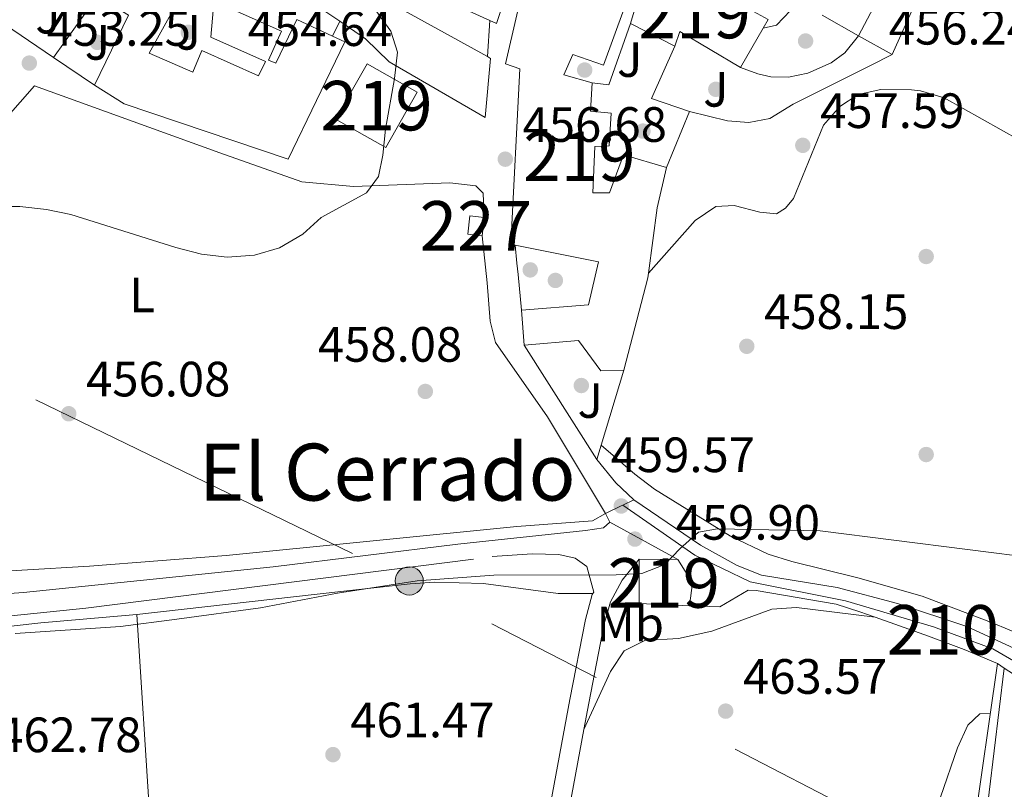
# Model space of a CAD drawing. Extents: x 573453 to 580352, y 724401 to 729106.
# Drawn here: x 576717 to 576916, y 725152 to 725308 of the extents above; entities that cross this region are included whole.
import ezdxf
from ezdxf.enums import TextEntityAlignment as Align

# ---------------------------------------------------------------- set-up
doc = ezdxf.new("R2010")
doc.units = 0
doc.header["$MEASUREMENT"] = 0
for name, pattern in [('DGN Style 1', [47.44550627, 0.07894427000000001, -47.366562]), ('DGN Style 3', [110.521978, 78.94427, -31.577708]), ('DGN Style 4', [126.38977627, 63.155416, -31.577708, 0.07894427000000001, -31.577708]), ('DGN Style 7', [157.88854, 71.04984300000001, -31.577708, 23.683281, -31.577708])]:
    doc.linetypes.add(name, pattern=pattern)
for name, color, linetype in [('Nivel 15', 7, 'Continuous'), ('Nivel 16', 7, 'Continuous'), ('Nivel 17', 7, 'Continuous'), ('Nivel 20', 7, 'Continuous'), ('Nivel 21', 7, 'Continuous'), ('Nivel 23', 7, 'Continuous'), ('Nivel 25', 7, 'Continuous'), ('Nivel 26', 7, 'Continuous'), ('Nivel 32', 7, 'Continuous'), ('Nivel 36', 7, 'Continuous'), ('Nivel 37', 7, 'Continuous'), ('Nivel 41', 7, 'Continuous'), ('Nivel 45', 7, 'Continuous'), ('Nivel 48', 7, 'Continuous'), ('Nivel 49', 7, 'Continuous'), ('Nivel 5', 7, 'Continuous'), ('Nivel 52', 7, 'Continuous'), ('Nivel 54', 7, 'Continuous'), ('Nivel 62', 7, 'Continuous'), ('Nivel 7', 7, 'Continuous')]:
    doc.layers.add(name, color=color, linetype=linetype)
doc.styles.add('Style-arial', font='arial.shx', dxfattribs={"bigfont": 'arialbig.shx'})
doc.styles.add('Style-arialn', font='arialn.shx', dxfattribs={"bigfont": 'arialnbig.shx'})
doc.styles.add('Style-times', font='times.shx', dxfattribs={"bigfont": 'timesbig.shx'})

# ---------------------------------------------------------------- blocks, each defined once
blk = doc.blocks.new('5PATER')
at = {"layer": 'Nivel 7', "linetype": 'Continuous', "lineweight": 0}
h = blk.add_hatch(color=53, dxfattribs=at)
edge = h.paths.add_edge_path()
edge.add_ellipse((1.001171767711639e-08, 1.001171767711639e-08), major_axis=(-1.095731442945027, -1.110710700472634), ratio=0.9994222409660316, start_angle=0, end_angle=360)
blk = doc.blocks.new('5PERFI')
at = {"layer": 'Nivel 17', "linetype": 'Continuous', "lineweight": 0}
h = blk.add_hatch(color=7, dxfattribs=at)
edge = h.paths.add_edge_path()
edge.add_arc((1.001171767711639e-08, 1.001171767711639e-08), 1.55999999938624, 315.0000000018422, 675.0000000018422)
blk = doc.blocks.new('5PELE')
at = {"layer": 'Nivel 32', "linetype": 'Continuous', "lineweight": 0}
h = blk.add_hatch(color=9, dxfattribs=at)
edge = h.paths.add_edge_path()
edge.add_arc((-0.000199990114197135, 1.001171767711639e-08), 2.85, 0, 360)
at = {"layer": 'Nivel 32', "color": 8, "linetype": 'Continuous', "lineweight": 0}
blk.add_circle((-0.000199990114197135, 1.001171767711639e-08, -0.0002464398001507107), 2.85, dxfattribs=at)
blk = doc.blocks.new('5PATER_1')
at = {"layer": 'Nivel 7', "linetype": 'Continuous', "lineweight": 0}
h = blk.add_hatch(color=7, dxfattribs=at)
edge = h.paths.add_edge_path()
edge.add_ellipse((1.001171767711639e-08, 1.001171767711639e-08), major_axis=(-1.095731442372465, -1.110710699892244), ratio=0.9994222409660318, start_angle=0, end_angle=360)

msp = doc.modelspace()

# ---------------------------------------------------------------- linework, layer by layer
at = {"layer": 'Nivel 15', "color": 1, "linetype": 'Continuous', "lineweight": 13, "flags": 128}
for points, elevation in [([(576781.497, 725307.5179999999), (576778.311, 725309.6939999999), (576784.1440000001, 725320.5830000001)], 460.955), ([(576811.331, 725300.3659999999), (576811.9990000001, 725299.996), (576810.8659999999, 725288.094), (576791.4879999999, 725299.3530000001), (576786.699, 725303.9680000001), (576781.497, 725307.5179999999)], 460.955), ([(576787.0160000001, 725298.932), (576780.682, 725287.7450000001), (576790.8160000001, 725282.007), (576797.1499999999, 725293.1939999999), (576787.0160000001, 725298.932)], 461.938), ([(576852.179, 725189.4610000001), (576852.7919999999, 725194.061), (576849.804, 725198.7720000001)], 464.996)]:
    msp.add_lwpolyline(points, dxfattribs=dict(at, elevation=elevation))
at = {"layer": 'Nivel 15', "color": 1, "linetype": 'Continuous', "lineweight": 13, "extrusion": (-0.04881286843218786, -0.02488115668490386, 0.9984979879386053), "elevation": -45739.71392660656, "flags": 128}
msp.add_lwpolyline([(-384277.5614302829, 841968.439338116), (-384287.0939472136, 841980.9967422253), (-384293.3949316528, 841977.1820656864)], dxfattribs=at)
at = {"layer": 'Nivel 15', "color": 1, "linetype": 'Continuous', "lineweight": 13, "extrusion": (0.07251225152609563, -0.03650611239531082, 0.9966991908978341), "elevation": 15809.30155423953, "flags": 128}
msp.add_lwpolyline([(907229.3289419648, -188425.0117859895), (907229.3289419645, -188414.9111823936)], dxfattribs=at)
at = {"layer": 'Nivel 15', "color": 1, "linetype": 'Continuous', "lineweight": 13, "extrusion": (-0.3608656305669987, -0.2322093142916565, 0.9032468273023057), "elevation": -376171.4192230469, "flags": 128}
msp.add_lwpolyline([(-297776.6630791002, 792875.8700307892), (-297789.3972571375, 792868.7671455503), (-297787.5048264884, 792866.0919118715)], dxfattribs=at)
at = {"layer": 'Nivel 15', "color": 1, "linetype": 'Continuous', "lineweight": 13, "extrusion": (-0.001465222555614188, -0.002567862419604891, 0.9999956295931781), "elevation": -2243.343931822474, "flags": 128}
msp.add_lwpolyline([(576867.1001909452, 725302.7416985519), (576862.5741562424, 725294.8096724004)], dxfattribs=at)
at = {"layer": 'Nivel 15', "color": 1, "linetype": 'Continuous', "lineweight": 13, "extrusion": (-0.8160069380615237, 0.1805245250436175, 0.5491298324560712), "elevation": -339527.4928389626, "flags": 128}
msp.add_lwpolyline([(-832758.3586281694, 223642.7987369713), (-832749.9385706738, 223642.6025030018), (-832736.7132716498, 223644.726376757)], dxfattribs=at)
at = {"layer": 'Nivel 15', "color": 1, "linetype": 'Continuous', "lineweight": 0, "elevation": 459.232, "flags": 128}
for points in [[(576810.253, 725264.1799999999), (576807.365, 725264.5), (576807.7749999999, 725268.2), (576810.663, 725267.8800000001)], [(576810.663, 725267.8800000001), (576810.253, 725264.1799999999)]]:
    msp.add_lwpolyline(points, dxfattribs=at)
at = {"layer": 'Nivel 15', "color": 1, "linetype": 'Continuous', "lineweight": 13, "extrusion": (-0.6406107926647588, 0.1846287951641928, 0.7453388627447571), "elevation": -235283.7006669962, "flags": 128}
msp.add_lwpolyline([(-856639.2396715346, 263736.8175199185), (-856638.3064937193, 263737.0080144464), (-856618.9984379658, 263737.6964946685)], dxfattribs=at)
at = {"layer": 'Nivel 15', "color": 1, "linetype": 'Continuous', "lineweight": 13, "extrusion": (-0.0003124398364877197, 0.004624109580018252, 0.9999892599382959), "elevation": 3634.714719814496, "flags": 128}
msp.add_lwpolyline([(576818.853988424, 725233.0213297287), (576818.3739781366, 725240.1254056802)], dxfattribs=at)
at = {"layer": 'Nivel 15', "color": 1, "linetype": 'Continuous', "lineweight": 13, "extrusion": (0.001219964084277412, 0.02908246156981877, 0.9995762712853249), "elevation": 22258.83253852985, "flags": 128}
msp.add_lwpolyline([(-545940.906624337, -748407.2523379356), (-545941.2590182372, -748398.2513877894), (-545951.4709912592, -748398.2513877891)], dxfattribs=at)
at = {"layer": 'Nivel 15', "color": 1, "linetype": 'Continuous', "lineweight": 13, "extrusion": (-0.0335498551538822, 0.0005202527840086821, 0.9994369097427782), "elevation": -18511.20652436991, "flags": 128}
msp.add_lwpolyline([(-734055.6478813693, 565233.4142218612), (-734055.6478813693, 565225.6058869555)], dxfattribs=at)
at = {"layer": 'Nivel 15', "color": 1, "linetype": 'Continuous', "lineweight": 13}
for points in [[(576784.1440000001, 725320.5830000001, 460.955), (576789.682, 725317.74, 465.118), (576807.9550000001, 725341.2, 465.676), (576821.2350000001, 725331.5590000001, 465.643), (576813.163, 725307.0700000001, 464.823), (576811.858, 725307.662, 464.839)], [(576758.882, 725327.3230000001, 463.249), (576766.0120000001, 725324.4369999999, 463.249), (576760.8740000001, 725311.7450000001, 456.79), (576760.1699999999, 725309.7520000001, 457.98), (576769.726, 725305.483, 457.545), (576767.118, 725299.646, 459.643), (576768.608, 725299.0830000001, 459.643), (576772.834, 725307.875, 460.167), (576780.074, 725304.4920000001, 460.461)], [(576833.3740000001, 725324.9720000001, 464.784), (576842.8670000001, 725320.844, 464.784), (576834.8019999999, 725298.656, 464.719), (576828.605, 725300.774, 464.719), (576826.7930000001, 725296.6769999999, 465.079), (576832.4909999999, 725295.061, 464.948)], [(576840.227, 725307.044, 460.98), (576844.3670000001, 725320.8389999999, 464.455), (576868.0419999999, 725307.868, 464.389), (576867.0390000001, 725306.111, 464.383)], [(576816.959, 725262.317, 464.5), (576816.094, 725262.4909999999, 464.555), (576817.892, 725297.902, 464.784), (576814.994, 725298.9110000001, 464.784), (576819.551, 725318.807, 464.784)], [(576811.858, 725307.662, 464.839), (576791.837, 725316.76, 460.824), (576788.625, 725312.967, 460.955), (576811.331, 725300.3659999999, 460.955)], [(576751.135, 725315.7890000001, 459.708), (576743.0020000001, 725301.0549999999, 459.708), (576751.7949999999, 725297.229, 458.889), (576753.608, 725301.6259999999, 457.938), (576765.0989999999, 725296.4920000001, 459.577), (576766.5179999999, 725299.3729999999, 456.874), (576755.426, 725304.3289999999, 457.479), (576756.247, 725313.6170000001, 463.249), (576753.744, 725314.631, 463.249)], [(576780.074, 725304.4920000001, 460.461), (576782.5260000001, 725303.3470000001, 460.561), (576771.0549999999, 725279.6680000001, 460.561), (576737.9709999999, 725290.8640000001, 459.446), (576731.979, 725294.5830000001, 459.086)], [(576832.4909999999, 725295.061, 464.948), (576832.175, 725289.3589999999, 465.407), (576836.3759999999, 725288.9469999999, 464.981), (576835.9580000001, 725282.345, 465.112), (576833.0560000001, 725282.253, 465.604), (576832.6300000001, 725272.8500000001, 464.391), (576836.031, 725272.841, 463.047), (576838.854, 725280.5360000001, 462.358), (576847.551, 725278.0109999999, 461.899)], [(576818.2579999999, 725249.179, 461.309), (576831.767, 725250.2420000001, 463.44), (576833.7919999999, 725258.9410000001, 463.44), (576816.959, 725262.317, 464.5)], [(576838.933, 725237.017, 464.096), (576834.2309999999, 725236.9299999999, 464.424), (576829.746, 725243.0449999999, 462.883), (576818.7379999999, 725242.075, 461.342)]]:
    msp.add_polyline3d(points, dxfattribs=at)
at = {"layer": 'Nivel 16', "color": 1, "linetype": 'Continuous', "lineweight": 13, "flags": 128}
for points, elevation in [([(576723.6710000001, 725300.1810000001), (576712.007, 725308.044), (576710.3230000001, 725314.2509999999), (576717.071, 725330.3400000001)], 455.642), ([(576723.6710000001, 725300.1810000001), (576732.5660000001, 725312.6540000001)], 455.642), ([(576867.0390000001, 725306.111), (576869.7409999999, 725306.703), (576872.561, 725309.7239999999)], 458.713), ([(576781.497, 725307.5179999999), (576780.074, 725304.4920000001)], 455.116), ([(576832.4909999999, 725295.061), (576835.8910000001, 725294.6510000001), (576840.227, 725307.044)], 460.783), ([(576731.979, 725294.5830000001), (576723.6710000001, 725300.1810000001)], 455.642), ([(576817.321, 725258.642), (576816.959, 725262.317)], 460.686), ([(576818.2579999999, 725249.179), (576817.55, 725256.3330000001)], 460.686)]:
    msp.add_lwpolyline(points, dxfattribs=dict(at, elevation=elevation))
at = {"layer": 'Nivel 16', "color": 1, "linetype": 'Continuous', "lineweight": 13, "extrusion": (0.02646222271166812, -0.01482299902606501, 0.9995399088926022), "elevation": 4973.209274648849, "flags": 128}
msp.add_lwpolyline([(914719.0283070533, -148750.3467346929), (914719.0283070533, -148758.8199094816)], dxfattribs=at)
at = {"layer": 'Nivel 16', "color": 1, "linetype": 'Continuous', "lineweight": 13, "extrusion": (0.02631982458005757, -0.01473445367219117, 0.999544977831942), "elevation": 4955.286416420682, "flags": 128}
msp.add_lwpolyline([(914681.200058792, -148991.8368699774), (914681.2000587918, -148999.6277406607)], dxfattribs=at)
at = {"layer": 'Nivel 16', "color": 1, "linetype": 'Continuous', "lineweight": 13, "extrusion": (0.01024156156268008, -0.007690744202318537, 0.9999179780713878), "elevation": 789.7109288438551, "flags": 128}
msp.add_lwpolyline([(576814.2521355744, 725330.0415280848), (576809.5207217457, 725319.4492148256), (576817.2173320407, 725316.8261372498)], dxfattribs=at)
at = {"layer": 'Nivel 16', "color": 1, "linetype": 'Continuous', "lineweight": 13, "extrusion": (0.0132712942330135, 0.03235021225927362, 0.9993884812805082), "elevation": 31578.45268361655, "flags": 128}
msp.add_lwpolyline([(-258411.2115716777, -889398.4884133823), (-258411.2115716777, -889386.276761815)], dxfattribs=at)
at = {"layer": 'Nivel 16', "color": 1, "linetype": 'Continuous', "lineweight": 13, "extrusion": (-0.023212119078008, 0.03629668762625426, 0.9990714428884807), "elevation": 13395.15386155051, "flags": 128}
msp.add_lwpolyline([(-876678.1594667914, -299892.7859055984), (-876678.1594667914, -299920.1741086793)], dxfattribs=at)
at = {"layer": 'Nivel 16', "color": 1, "linetype": 'Continuous', "lineweight": 13, "extrusion": (0.005547608213956064, 0.01830445043690597, 0.9998170688367485), "elevation": 16936.75897584255, "flags": 128}
msp.add_lwpolyline([(-341690.1408590083, -861204.4428911861), (-341690.1408590081, -861188.6011233241)], dxfattribs=at)
at = {"layer": 'Nivel 16', "color": 1, "linetype": 'Continuous', "lineweight": 13, "extrusion": (0.005575126670948422, 0.01840635534203693, 0.9998150449186217), "elevation": 17026.53529647204, "flags": 128}
msp.add_lwpolyline([(-341834.422185505, -861129.570839663), (-341834.422185505, -861126.6070539083)], dxfattribs=at)
at = {"layer": 'Nivel 16', "color": 1, "linetype": 'Continuous', "lineweight": 13, "extrusion": (0.2271487895104361, 0.7440722910022597, 0.6282991749052295), "elevation": 670922.0627823727, "flags": 128}
msp.add_lwpolyline([(-340041.571404546, -541247.2016331975), (-340034.3450548134, -541248.3816245298), (-340026.6678574053, -541249.1811393544)], dxfattribs=at)
at = {"layer": 'Nivel 16', "color": 1, "linetype": 'Continuous', "lineweight": 13, "extrusion": (0.007921203606569735, 0.05532387293279519, 0.998437040387194), "elevation": 45153.48253249432, "flags": 128}
msp.add_lwpolyline([(-468308.4870597618, -798314.6556877317), (-468308.4870597618, -798349.2605684425)], dxfattribs=at)
at = {"layer": 'Nivel 16', "color": 1, "linetype": 'Continuous', "lineweight": 13}
for points in [[(576683.835, 725242.22, 456.347), (576691.1740000001, 725255.0050000001, 455.789), (576700.9280000001, 725272.986, 455.789), (576719.7960000001, 725294.4439999999, 455.888), (576757.2749999999, 725280.9340000001, 455.953), (576773.8659999999, 725275.085, 456.347), (576784.2679999999, 725274.156, 456.969), (576803.7790000001, 725274.902, 458.248), (576808.98, 725274.288, 458.74), (576810.476, 725272.783, 458.773), (576810.663, 725267.8800000001, 458.773)], [(576810.253, 725264.1799999999, 459.232), (576811.327, 725254.672, 459.232), (576811.906, 725246.967, 459.527), (576812.994, 725242.662, 459.559), (576823.4569999999, 725227.6259999999, 460.149), (576835.2080000001, 725208.085, 460.805)], [(576835.2080000001, 725208.085, 460.805), (576832.6030000001, 725206.592, 460.805), (576817.2930000001, 725205.4340000001, 460.74), (576758.55, 725199.594, 459.166), (576730.932, 725197.469, 458.445), (576703.5149999999, 725195.844, 458.412), (576683.31, 725197.4010000001, 458.379), (576682.4410000001, 725208.608, 457.756), (576682.277, 725212.2520000001, 457.549)]]:
    msp.add_polyline3d(points, dxfattribs=at)
at = {"layer": 'Nivel 20', "color": 7, "linetype": 'Continuous', "lineweight": 0, "flags": 128}
for points, elevation in [([(576811.858, 725307.662), (576811.331, 725300.3659999999)], 459.545), ([(576817.55, 725256.3330000001), (576817.321, 725258.642)], 460.686)]:
    msp.add_lwpolyline(points, dxfattribs=dict(at, elevation=elevation))
at = {"layer": 'Nivel 21', "color": 7, "linetype": 'Continuous', "lineweight": 13, "extrusion": (-0.05678181770629882, -0.01970536936954663, 0.9981921275966759), "elevation": -46585.89558065795, "flags": 128}
msp.add_lwpolyline([(-496006.6787846636, 781334.4686128139), (-496011.1201135596, 781332.1559501411), (-496016.8548103406, 781330.1094932442)], dxfattribs=at)
at = {"layer": 'Nivel 21', "color": 7, "linetype": 'Continuous', "lineweight": 0, "extrusion": (0.004412413149867368, 0.002121314062996444, 0.9999880152466034), "elevation": 4543.213929019405, "flags": 128}
msp.add_lwpolyline([(576833.2838082297, 725202.8301149425), (576831.0747767845, 725201.768112553)], dxfattribs=at)
at = {"layer": 'Nivel 21', "color": 7, "linetype": 'Continuous', "lineweight": 0, "extrusion": (-0.11857403031212, 0.2577696311133011, 0.9589030277412066), "elevation": 118979.6483137661, "flags": 128}
msp.add_lwpolyline([(-827121.6997377165, -400482.0485423055), (-827121.3267842159, -400482.0414934499), (-827117.8050936551, -400481.9780537497)], dxfattribs=at)
at = {"layer": 'Nivel 21', "color": 7, "linetype": 'Continuous', "lineweight": 0, "extrusion": (-0.08215628616655983, 0.1643125723331197, 0.982981039093121), "elevation": 72221.93674246848, "flags": 128}
msp.add_lwpolyline([(-840260.0099397814, -383941.9228347656), (-840260.0099397814, -383943.9314676339)], dxfattribs=at)
at = {"layer": 'Nivel 21', "color": 7, "linetype": 'Continuous', "lineweight": 0, "extrusion": (0.4821208967329496, 0.876104688306281, 0.0001267326744567011), "elevation": 913461.447818051, "flags": 128}
msp.add_lwpolyline([(-155731.6841273037, 344.194590469012), (-155746.093366874, 344.2345904693333), (-155747.3367174277, 349.230590509454)], dxfattribs=at)
at = {"layer": 'Nivel 21', "color": 7, "linetype": 'Continuous', "lineweight": 0, "extrusion": (-0.07321740590660303, 0.02604236242365263, 0.9969759309189481), "elevation": -22891.9020362117, "flags": 128}
msp.add_lwpolyline([(-876580.2541032068, 299646.8658336136), (-876580.2541032068, 299635.3874010987)], dxfattribs=at)
at = {"layer": 'Nivel 21', "color": 7, "linetype": 'Continuous', "lineweight": 0, "extrusion": (-0.09601977287023096, 0.06229609012396243, 0.9934281052865459), "elevation": -9757.793122186944, "flags": 128}
msp.add_lwpolyline([(-922356.257679166, 88752.1114152373), (-922356.2576791658, 88753.78888863476)], dxfattribs=at)
at = {"layer": 'Nivel 21', "color": 7, "linetype": 'Continuous', "lineweight": 0, "extrusion": (-0.3399424143860992, -0.3378945685162998, 0.8776482299124936), "elevation": -440743.4463048275, "flags": 128}
msp.add_lwpolyline([(-107617.5452715384, 808008.1646479149), (-107610.9762752472, 808009.7857440647), (-107610.0336100774, 808010.0194155818)], dxfattribs=at)
at = {"layer": 'Nivel 21', "color": 7, "linetype": 'Continuous', "lineweight": 13}
for points in [[(576886.3389999999, 725304.5989999999, 456.613), (576893.6669999999, 725318.5050000001, 455.725), (576902.632, 725335.6669999999, 453.564), (576900.358, 725336.879, 453.564)], [(576893.1340000001, 725300.7949999999, 456.678), (576897.0590000001, 725309.4880000001, 456.317), (576899.2150000001, 725313.966, 455.812), (576906.3130000001, 725327.3700000001, 453.891), (576909.8119999999, 725330.865, 453.133), (576913.926, 725330.9510000001, 452.711), (576920.524, 725329.031, 452.383), (576922.283, 725328.287, 452.428)]]:
    msp.add_polyline3d(points, dxfattribs=at)
at = {"layer": 'Nivel 21', "color": 7, "linetype": 'Continuous', "lineweight": 0}
for points in [[(576840.9269999999, 725210.8360000001, 459.559), (576854.4070000001, 725201.6939999999, 460.214), (576861.7990000001, 725197.5719999999, 460.608), (576866.696, 725195.6570000001, 461.198), (576881.996, 725193.1140000001, 461.853), (576894.192, 725189.879, 461.886), (576908.186, 725185.2380000001, 462.05), (576922.075, 725178.896, 462.378), (576923.9510000001, 725178.1059999999, 462.414)], [(576682.4890000001, 725194.3389999999, 457.862), (576688.9850000001, 725192.0190000001, 458.189), (576693.881, 725190.9110000001, 458.231), (576702.673, 725191.0549999999, 458.195), (576717.638, 725192.1640000001, 458.216), (576768.03, 725197.307, 458.566), (576805.365, 725201.902, 459.533), (576831.1840000001, 725204.631, 460.255), (576834.787, 725205.2220000001, 460.222), (576836.091, 725206.3189999999, 459.96)], [(576842.0009999999, 725198.8929999999, 460.284), (576838.587, 725194.6000000001, 460.71), (576836.185, 725190.216, 461.045), (576834.9610000001, 725185.8060000001, 461.333), (576831.815, 725169.808, 462.578), (576830.8330000001, 725164.4820000001, 462.906)], [(576889.7150000001, 725187.1410000001, 462.278), (576886.602, 725188.2490000001, 462.021), (576881.8389999999, 725189.7790000001, 461.898), (576865.6429999999, 725192.548, 461.588), (576864.006, 725192.611, 461.498), (576858.294, 725189.2250000001, 461.366), (576852.179, 725189.4610000001, 461.366)], [(576830.8330000001, 725164.4820000001, 462.906), (576820.541, 725108.611, 466.348), (576817.4029999999, 725095.4140000001, 467.528), (576815.315, 725090.9240000001, 468), (576812.5789999999, 725087.4240000001, 468.414), (576811.976, 725086.8330000001, 468.492)]]:
    msp.add_polyline3d(points, dxfattribs=at)
at = {"layer": 'Nivel 21', "color": 7, "linetype": 'DGN Style 3', "lineweight": 0}
for points in [[(576681.9469999999, 725180.794, 459.28), (576684.7550000001, 725183.587, 459.181), (576687.362, 725185.381, 458.952), (576712.2250000001, 725187.1300000001, 458.856), (576730.2, 725188.9610000001, 458.872), (576812.325, 725199.379, 459.866), (576820.362, 725199.919, 460.034), (576825.764, 725199.804, 460.197), (576829.0630000001, 725199.094, 460.394), (576831.46, 725197.3870000001, 460.656), (576832.821, 725192.2209999999, 461.01), (576832.6499999999, 725191.909, 461.03)], [(576832.6499999999, 725191.909, 461.03), (576832.5349999999, 725191.6980000001, 461.045), (576831.1499999999, 725186.7080000001, 461.333), (576827.9709999999, 725170.54, 462.578), (576820.0630000001, 725127.619, 465.225)]]:
    msp.add_polyline3d(points, dxfattribs=at)
at = {"layer": 'Nivel 23', "color": 7, "linetype": 'DGN Style 4', "lineweight": 0}
msp.add_polyline3d([(576838.7180000001, 725209.774, 459.571), (576853.2579999999, 725199.7039999999, 461.272), (576864.443, 725194.3060000001, 461.266), (576883.689, 725190.4510000001, 461.893), (576901.4539999999, 725185.2080000001, 462.582), (576913.463, 725180.736, 463.237), (576923.99, 725174.648, 462.687)], dxfattribs=at)
at = {"layer": 'Nivel 25', "color": 1, "linetype": 'Continuous', "lineweight": 0}
msp.add_polyline3d([(576862.513, 725298.179, 457.661), (576866.01, 725296.868, 457.661), (576868.6100000001, 725296.2609999999, 457.661), (576872.212, 725296.2509999999, 457.661), (576876.115, 725297.04, 457.661), (576880.8230000001, 725299.128, 457.661), (576883.53, 725301.122, 457.431), (576886.3389999999, 725304.5989999999, 456.613)], dxfattribs=at)
at = {"layer": 'Nivel 25', "color": 92, "linetype": 'Continuous', "lineweight": 0}
msp.add_polyline3d([(576893.1340000001, 725300.7949999999, 456.678), (576888.7250000001, 725298.6059999999, 457.235), (576873.0970000001, 725290.7450000001, 457.497), (576868.3870000001, 725287.8570000001, 457.563), (576864.182, 725287.068, 457.563), (576859.881, 725287.381, 457.563), (576852.183, 725289.3019999999, 457.661)], dxfattribs=at)
at = {"layer": 'Nivel 32', "color": 6, "linetype": 'DGN Style 7', "lineweight": 0, "extrusion": (0.3107668490580594, 0.7015539775758308, 0.6412846342101579), "elevation": 688306.9704659764, "flags": 128}
msp.add_lwpolyline([(-233803.2726226026, -574649.567775267), (-233658.394262844, -574663.0200866903), (-233539.1336275801, -574669.4243357053)], dxfattribs=at)
at = {"layer": 'Nivel 36', "color": 92, "linetype": 'Continuous', "lineweight": 0, "extrusion": (0.3381739969991078, 0.09092912302797714, 0.9366804376835306), "elevation": 261410.2314010857, "flags": 128}
msp.add_lwpolyline([(550513.952254137, -697900.4249630666), (550516.9953531262, -697901.2730854286), (550557.3588264072, -697909.9113687482)], dxfattribs=at)
at = {"layer": 'Nivel 36', "color": 92, "linetype": 'Continuous', "lineweight": 0}
for points in [[(576922.8049999999, 725281.2849999999, 457.164), (576903.6540000001, 725292.0689999999, 457.004), (576898.842, 725293.4569999999, 456.971), (576897.0560000001, 725293.6880000001, 456.972), (576890.8530000001, 725293.7050000001, 457.103), (576886.2479999999, 725292.717, 457.103), (576882.54, 725290.3260000001, 457.136), (576879.2550000001, 725286.5050000001, 457.292), (576873.1840000001, 725271.744, 457.463), (576871.578, 725269.747, 457.463), (576869.774, 725268.652, 457.463), (576866.3729999999, 725268.9610000001, 457.463), (576861.175, 725270.2760000001, 457.529), (576857.473, 725270.0860000001, 457.66), (576853.3289999999, 725267.2779999999, 457.781), (576843.909, 725256.648, 457.922)], [(576834.3389999999, 725221.8589999999, 459.465), (576841.125, 725216.037, 459.989), (576845.108, 725213.0360000001, 460.151), (576860.432, 725203.4880000001, 460.277), (576868.105, 725199.906, 460.485), (576872.872, 725198.406, 460.667), (576886.1880000001, 725195.1030000001, 460.71), (576899.183, 725191.365, 460.874), (576913.2010000001, 725186.0419999999, 461.249), (576923.912, 725181.6130000001, 461.417)], [(576740.493, 725187.666, 460.045), (576781.7239999999, 725192.3530000001, 460.34), (576795.7350000001, 725193.915, 460.667), (576800.726, 725194.202, 460.695), (576810.5320000001, 725193.976, 460.853), (576825.6100000001, 725191.956, 461.131), (576832.6499999999, 725191.909, 461.03)], [(576889.7150000001, 725187.1410000001, 462.278), (576873.801, 725189.1159999999, 462.811), (576868.81, 725188.7949999999, 462.922), (576856.692, 725184.331, 463.13), (576849.9850000001, 725182.8489999999, 463.261), (576843.1810000001, 725182.467, 463.458), (576838.973, 725180.378, 463.556), (576836.2280000001, 725176.179, 463.47), (576830.8330000001, 725164.4820000001, 462.906)], [(576740.493, 725187.666, 460.045), (576721.0789999999, 725186.0190000001, 460.11), (576705.467, 725184.2609999999, 460.405), (576695.8600000001, 725183.287, 460.077), (576690.1510000001, 725180.902, 460.045), (576686.3030000001, 725177.621, 460.199), (576685.9380000001, 725176.912, 460.241), (576683.0149999999, 725169.0160000001, 460.864), (576673.648, 725146.2320000001, 463.618), (576671.5290000001, 725139.835, 464.601), (576671.3219999999, 725137.334, 465.159), (576671.716, 725134.932, 465.126), (576673.2150000001, 725134.328, 465.093), (576675.6200000001, 725135.922, 464.667), (576679.979, 725138.314, 464.388), (576685.341, 725139.723, 464.201), (576688.0360000001, 725139.7890000001, 464.208), (576693.01, 725139.358, 464.415), (576706.1370000001, 725136.9380000001, 464.864), (576711.1270000001, 725136.9990000001, 464.951), (576719.1510000001, 725139.014, 464.883), (576728.5630000001, 725142.6780000001, 464.142), (576733.3859999999, 725144.0619999999, 463.723), (576743.183, 725143.4410000001, 463.379)]]:
    msp.add_polyline3d(points, dxfattribs=at)
at = {"layer": 'Nivel 49', "color": 1, "linetype": 'Continuous', "lineweight": 0, "extrusion": (0.0124991827818235, 0.1019530410936431, 0.9947106854968156), "elevation": 81604.86535349513, "flags": 128}
msp.add_lwpolyline([(-484384.3482495537, -785730.7408429398), (-484384.3482495537, -785764.5718679614)], dxfattribs=at)
at = {"layer": 'Nivel 5', "color": 30, "linetype": 'Continuous', "lineweight": 0, "flags": 128}
for points, elevation in [([(576711.862, 725270.1000000001), (576716.8629999999, 725270.111), (576722.2649999999, 725269.4709999999), (576727.1669999999, 725268.4780000001), (576748.355, 725261.7949999999), (576753.554, 725260.4809999999), (576758.7550000001, 725259.8659999999), (576764.2579999999, 725260.2509999999), (576769.365, 725261.737), (576774.075, 725264.5260000001), (576777.7620000001, 725267.9029999999), (576786.9040000001, 725272.8940000001), (576789.314, 725276.189), (576790.226, 725280.4880000001), (576790.7409999999, 725285.689), (576792.5700000001, 725295.9880000001), (576793.185, 725301.2890000001), (576791.7960000001, 725305.4950000001), (576788.8060000001, 725309.7050000001)], 455), ([(576715.8899999999, 725183.8600000001), (576737.179, 725185.267), (576748.5700000001, 725186.7110000001), (576765.523, 725189.065), (576781.038, 725192.023), (576797.152, 725194.48), (576812.662, 725195.638), (576837.3729999999, 725195.669), (576842.5760000001, 725195.9550000001), (576847.2250000001, 725197.7949999999), (576850.193, 725200.936), (576854.004, 725204.327), (576857.808, 725205.017), (576878.6100000001, 725204.588), (576923.22, 725198.933), (576923.72, 725198.888)], 460), ([(576873.7660000001, 725147.006), (576878.47, 725147.5930000001), (576883.4110000001, 725146.8530000001), (576888.767, 725144.9639999999), (576893.666, 725143.649), (576897.97, 725144.338), (576900.3770000001, 725146.432), (576902.869, 725150.767), (576906.3189999999, 725160.7220000001), (576908.432, 725165.318), (576910.8400000001, 725167.6130000001), (576912.9450000001, 725167.69)], 465)]:
    msp.add_lwpolyline(points, dxfattribs=dict(at, elevation=elevation))
at = {"layer": 'Nivel 52', "color": 1, "linetype": 'Continuous', "lineweight": 13}
for points in [[(576811.858, 725307.662, 464.839), (576813.163, 725307.0700000001, 464.823), (576821.2350000001, 725331.5590000001, 465.643), (576807.9550000001, 725341.2, 465.676), (576789.682, 725317.74, 465.118), (576784.1440000001, 725320.5830000001, 460.955), (576778.311, 725309.6939999999, 460.955), (576781.497, 725307.5179999999, 460.955), (576786.699, 725303.9680000001, 460.955), (576791.4879999999, 725299.3530000001, 460.955), (576810.8659999999, 725288.094, 460.955), (576811.9990000001, 725299.996, 460.955), (576811.331, 725300.3659999999, 460.955), (576788.625, 725312.967, 460.955), (576791.837, 725316.76, 460.824)], [(576867.0390000001, 725306.111, 464.383), (576868.0419999999, 725307.868, 464.389), (576844.3670000001, 725320.8389999999, 464.455), (576840.227, 725307.044, 460.98), (576849.219, 725302.517, 460.16), (576850.227, 725305.416, 461.308), (576862.513, 725298.179, 464.356)], [(576852.179, 725189.4610000001, 464.996), (576852.7919999999, 725194.061, 464.996), (576849.804, 725198.7720000001, 464.996), (576842.0009999999, 725198.8929999999, 464.734), (576841.976, 725189.889, 464.996)]]:
    msp.add_polyline3d(points, close=True, dxfattribs=at)
at = {"layer": 'Nivel 52', "color": 1, "linetype": 'Continuous', "lineweight": 0}
msp.add_polyline3d([(576811.858, 725307.662, 464.839), (576813.163, 725307.0700000001, 464.823), (576821.2350000001, 725331.5590000001, 465.643), (576807.9550000001, 725341.2, 465.676), (576789.682, 725317.74, 465.118), (576784.1440000001, 725320.5830000001, 460.955), (576778.311, 725309.6939999999, 460.955), (576781.497, 725307.5179999999, 460.955), (576786.699, 725303.9680000001, 460.955), (576791.4879999999, 725299.3530000001, 460.955), (576810.8659999999, 725288.094, 460.955), (576811.9990000001, 725299.996, 460.955), (576811.331, 725300.3659999999, 460.955), (576788.625, 725312.967, 460.955), (576791.837, 725316.76, 460.824)], close=True, dxfattribs=at)
at = {"layer": 'Nivel 52', "color": 1, "linetype": 'Continuous', "lineweight": 13}
for points in [[(576819.551, 725318.807, 464.784), (576814.994, 725298.9110000001, 464.784), (576817.892, 725297.902, 464.784), (576816.094, 725262.4909999999, 464.555), (576816.959, 725262.317, 464.5), (576833.7919999999, 725258.9410000001, 463.44), (576831.767, 725250.2420000001, 463.44), (576818.2579999999, 725249.179, 461.309), (576818.7379999999, 725242.075, 461.342), (576829.746, 725243.0449999999, 462.883), (576834.2309999999, 725236.9299999999, 464.424), (576838.933, 725237.017, 464.096), (576843.787, 725255.712, 463.637), (576843.909, 725256.648, 463.51), (576845.6270000001, 725269.8130000001, 461.735), (576847.551, 725278.0109999999, 461.899), (576838.854, 725280.5360000001, 462.358), (576836.031, 725272.841, 463.047), (576832.6300000001, 725272.8500000001, 464.391), (576833.0560000001, 725282.253, 465.604), (576835.9580000001, 725282.345, 465.112), (576836.3759999999, 725288.9469999999, 464.981), (576832.175, 725289.3589999999, 465.407), (576832.4909999999, 725295.061, 464.948), (576826.7930000001, 725296.6769999999, 465.079), (576828.605, 725300.774, 464.719), (576834.8019999999, 725298.656, 464.719), (576842.8670000001, 725320.844, 464.784)], [(576756.247, 725313.6170000001, 463.249), (576755.426, 725304.3289999999, 457.479), (576766.5179999999, 725299.3729999999, 456.874), (576765.0989999999, 725296.4920000001, 459.577), (576753.608, 725301.6259999999, 457.938), (576751.7949999999, 725297.229, 458.889), (576743.0020000001, 725301.0549999999, 459.708), (576751.135, 725315.7890000001, 459.708)], [(576738.821, 725308.77, 459.774), (576731.979, 725294.5830000001, 459.086), (576737.9709999999, 725290.8640000001, 459.446), (576771.0549999999, 725279.6680000001, 460.561), (576782.5260000001, 725303.3470000001, 460.561), (576780.074, 725304.4920000001, 460.461), (576772.834, 725307.875, 460.167), (576768.608, 725299.0830000001, 459.643), (576767.118, 725299.646, 459.643), (576769.726, 725305.483, 457.545), (576760.1699999999, 725309.7520000001, 457.98)]]:
    msp.add_polyline3d(points, dxfattribs=at)
msp.add_3dface([(576787.0160000001, 725298.932, 461.938), (576780.682, 725287.7450000001, 461.938), (576790.8160000001, 725282.007, 461.938), (576797.1499999999, 725293.1939999999, 461.938)], dxfattribs=at)
at = {"layer": 'Nivel 52', "color": 1, "linetype": 'Continuous', "lineweight": 0}
msp.add_3dface([(576810.253, 725264.1799999999, 459.232), (576810.663, 725267.8800000001, 459.232), (576807.7749999999, 725268.2, 459.232), (576807.365, 725264.5, 459.232)], dxfattribs=at)
at = {"layer": 'Nivel 54', "color": 33, "linetype": 'Continuous', "lineweight": 0}
msp.add_polyline3d([(576922.075, 725178.896, 462.378), (576908.186, 725185.2380000001, 462.05), (576894.192, 725189.879, 461.886), (576881.996, 725193.1140000001, 461.853), (576866.696, 725195.6570000001, 461.198), (576861.7990000001, 725197.5719999999, 460.608), (576854.4070000001, 725201.6939999999, 460.214), (576840.9269999999, 725210.8360000001, 459.559), (576838.7180000001, 725209.774, 459.571), (576838.382, 725209.612, 459.573), (576835.2080000001, 725208.085, 459.591), (576836.091, 725206.3189999999, 459.96), (576848.7150000001, 725199.372, 460), (576849.804, 725198.7720000001, 464.996), (576852.7919999999, 725194.061, 464.996), (576852.179, 725189.4610000001, 464.996), (576852.179, 725189.4610000001, 461.366), (576858.294, 725189.2250000001, 461.366), (576864.006, 725192.611, 461.498), (576865.6429999999, 725192.548, 461.588), (576881.8389999999, 725189.7790000001, 461.898), (576886.602, 725188.2490000001, 462.021), (576889.7150000001, 725187.1410000001, 462.278), (576900.497, 725183.3060000001, 463.17), (576907.693, 725180.584, 463.792), (576914.388, 725177.7650000001, 464.71), (576915.7860000001, 725176.858, 464.902), (576921.426, 725173.202, 465.679)], dxfattribs=at)
at = {"layer": 'Nivel 62', "color": 131, "linetype": 'DGN Style 1', "lineweight": 13, "flags": 128}
for points, elevation in [([(576852.7919999999, 725194.061), (576850.7919999999, 725196.061), (576854.7919999999, 725196.061), (576854.7919999999, 725192.061), (576850.7919999999, 725192.061), (576850.7919999999, 725196.061)], 464.996), ([(576852.179, 725189.4610000001), (576850.179, 725191.4610000001), (576854.179, 725191.4610000001), (576854.179, 725187.4610000001), (576850.179, 725187.4610000001), (576850.179, 725191.4610000001)], 464.996), ([(576915.7860000001, 725176.858), (576913.7860000001, 725178.858), (576917.7860000001, 725178.858), (576917.7860000001, 725174.858), (576913.7860000001, 725174.858), (576913.7860000001, 725178.858)], 464.902)]:
    msp.add_lwpolyline(points, dxfattribs=dict(at, elevation=elevation))

# ---------------------------------------------------------------- block references
at = {"layer": 'Nivel 17', "color": 7, "linetype": 'Continuous', "lineweight": 0}
for p in [(576750.905, 725305.284, 453.87), (576732.5390000001, 725303.2490000001, 453.314), (576875.631, 725303.5279999999, 457.235), (576830.9979999999, 725297.6680000001, 457.13), (576857.496, 725293.773, 457.596), (576842.7690000001, 725285.327, 456.979), (576900, 725260, 457.541), (576819.9920000001, 725257.298, 457.096), (576825.077, 725255.163, 457.079), (576830.3200000001, 725233.939, 458.947), (576900, 725220, 458.901)]:
    msp.add_blockref('5PERFI', p, dxfattribs=at)
at = {"layer": 'Nivel 32', "color": 8, "linetype": 'Continuous', "lineweight": 0}
msp.add_blockref('5PELE', (576795.5390000001, 725194.4650000001, 459.978), dxfattribs=at)
at = {"layer": 'Nivel 7', "color": 7, "linetype": 'Continuous', "lineweight": 0}
for p in [(576718.7790000001, 725299.0630000001, 453.253), (576814.9550000001, 725279.6599999999, 456.681), (576838.382, 725209.612, 459.573)]:
    msp.add_blockref('5PATER_1', p, dxfattribs=at)
at = {"layer": 'Nivel 7', "color": 53, "linetype": 'Continuous', "lineweight": 0}
for p in [(576875.0689999999, 725282.453, 457.589), (576863.7520000001, 725241.8659999999, 458.147), (576798.797, 725232.7420000001, 458.081), (576726.7520000001, 725228.2390000001, 456.081), (576841.148, 725202.915, 459.905), (576859.49, 725168.1680000001, 463.567), (576780.1300000001, 725159.3840000001, 461.469)]:
    msp.add_blockref('5PATER', p, dxfattribs=at)

# ---------------------------------------------------------------- texts
at = {"layer": 'Nivel 26', "color": 92, "linetype": 'Continuous', "lineweight": 0, "style": 'Style-arial'}
for p in [(576722.5597134565, 725308.5530009998, 453.428), (576750.9057134567, 725305.284001, 453.87), (576732.5397134565, 725303.2490009998, 453.314), (576840.1007134567, 725299.7830009998, 456.979), (576857.4967134567, 725293.773001, 457.596), (576832.1197134566, 725230.9030009999, 459.067)]:
    msp.add_text('J', height=7.000002, dxfattribs=at).set_placement(p, align=Align.MIDDLE_CENTER)
at = {"layer": 'Nivel 37', "color": 92, "linetype": 'Continuous', "lineweight": 0, "style": 'Style-arialn'}
for s, p in [('L', (576741.5851597835, 725252.2550009999, 455.313)), ('Mb', (576840.1968623525, 725185.7650009999, 462.429))]:
    msp.add_text(s, height=7.000002, dxfattribs=at).set_placement(p, align=Align.MIDDLE_CENTER)
at = {"layer": 'Nivel 41', "color": 7, "linetype": 'Continuous', "lineweight": 0, "style": 'Style-arial'}
for s, p in [('453.25', (576722.2790000001, 725302.5630000001, 453.253)), ('454.64', (576762.912, 725302.5260000001, 454.639)), ('456.24', (576892.443, 725302.8090000001, 456.245)), ('457.59', (576878.5689999999, 725285.953, 457.589)), ('456.68', (576818.4550000001, 725283.1599999999, 456.681)), ('458.15', (576867.2520000001, 725245.3659999999, 458.147)), ('458.08', (576777.0930000001, 725238.7450000001, 458.081)), ('456.08', (576730.2520000001, 725231.7390000001, 456.081)), ('459.57', (576836.2479999999, 725216.4480000001, 459.573)), ('459.90', (576849.392, 725202.8, 459.905)), ('463.57', (576862.99, 725171.6680000001, 463.567)), ('461.47', (576783.6300000001, 725162.8840000001, 461.469)), ('462.78', (576712.29, 725159.8800000001, 462.78))]:
    msp.add_text(s, height=7.000002, dxfattribs=at).set_placement(p)
at = {"layer": 'Nivel 45', "color": 7, "linetype": 'Continuous', "lineweight": 0, "style": 'Style-times'}
msp.add_text('El Cerrado', height=11.500002, dxfattribs=at).set_placement((576791.0926745569, 725216.449001, 458.503), align=Align.MIDDLE_CENTER)
at = {"layer": 'Nivel 48', "color": 1, "linetype": 'Continuous', "lineweight": 0, "style": 'Style-arialn'}
for s, p in [('219', (576853.227660008, 725309.0700009998, 457.456)), ('219', (576788.916660008, 725290.470001, 454.965)), ('219', (576829.930660008, 725280.2420009999, 456.868)), ('227', (576809.014660008, 725266.190001, 456.338)), ('219', (576847.000660008, 725194.0560009999, 460.484))]:
    msp.add_text(s, height=10.000002, dxfattribs=at).set_placement(p, align=Align.MIDDLE_CENTER)
at = {"layer": 'Nivel 48', "color": 7, "linetype": 'Continuous', "lineweight": 0, "style": 'Style-arialn'}
msp.add_text('210', height=10.000002, dxfattribs=at).set_placement((576903.3776600079, 725184.585001, 462.6), align=Align.MIDDLE_CENTER)

doc.saveas('drawing.dxf')
